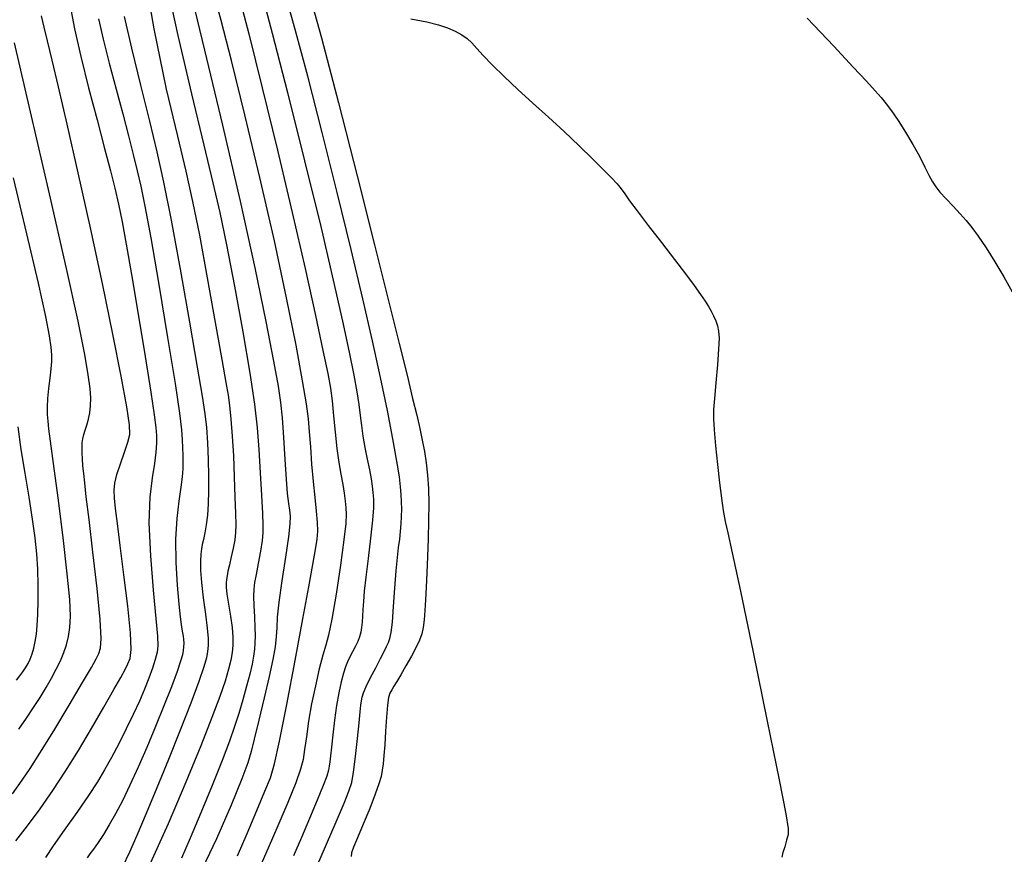
# Model space of a CAD drawing. Extents: x 354329 to 357529, y 1035158 to 1038158.
# Drawn here: x 354990 to 355124, y 1036547 to 1036660 of the extents above; entities that cross this region are included whole.
import ezdxf

# ---------------------------------------------------------------- set-up
doc = ezdxf.new("R2010")
doc.units = 0
doc.header["$LTSCALE"] = 25
doc.header["$MEASUREMENT"] = 0
doc.layers.add('INDEX', color=1, linetype='CONTINUOUS')
doc.layers.add('INTER', color=33, linetype='CONTINUOUS')

msp = doc.modelspace()

# ---------------------------------------------------------------- linework, layer by layer
at = {"layer": 'INDEX', "color": 1, "linetype": 'CONTINUOUS'}
for points, elevation in [([(355020, 1036546.887), (355021.308, 1036549.918), (355022.627, 1036553.019), (355023.728, 1036555.627), (355023.728, 1036555.627), (355024.469, 1036557.459), (355025.038, 1036559.352), (355025.712, 1036562.424), (355025.712, 1036562.424), (355026.682, 1036567.391), (355027.804, 1036573.353), (355028.853, 1036579.011), (355028.853, 1036579.011), (355029.649, 1036583.333), (355030.203, 1036586.365), (355030.569, 1036588.42), (355030.569, 1036588.42), (355030.796, 1036589.82), (355030.895, 1036590.92), (355030.867, 1036592.081), (355030.724, 1036593.595), (355030.512, 1036595.465), (355030.284, 1036597.625), (355030.284, 1036597.625), (355030.086, 1036599.979), (355029.919, 1036602.314), (355029.777, 1036604.385), (355029.777, 1036604.385), (355029.629, 1036606.123), (355029.36, 1036608.155), (355028.832, 1036611.282), (355028.832, 1036611.282), (355027.931, 1036616.12), (355026.648, 1036622.552), (355024.996, 1036630.276), (355024.996, 1036630.276), (355023.037, 1036638.862), (355021.006, 1036647.372), (355019.188, 1036654.739), (355019.188, 1036654.739), (355017.8, 1036660.156), (355016.813, 1036663.853)], 2280), ([(355001.164, 1036660.36), (355001.803, 1036657.621), (355001.803, 1036657.621), (355002.628, 1036654.362), (355003.548, 1036650.856), (355004.44, 1036647.472), (355004.44, 1036647.472), (355005.207, 1036644.506), (355005.85, 1036641.959), (355006.396, 1036639.759), (355006.396, 1036639.759), (355006.891, 1036637.691), (355007.461, 1036634.974), (355008.255, 1036630.681), (355008.255, 1036630.681), (355009.35, 1036624.327), (355010.536, 1036617.177), (355011.533, 1036610.938), (355011.533, 1036610.938), (355012.132, 1036606.892), (355012.41, 1036604.624), (355012.514, 1036603.298), (355012.514, 1036603.298), (355012.568, 1036602.214), (355012.598, 1036601.211), (355012.606, 1036600.269), (355012.606, 1036600.269), (355012.59, 1036599.337), (355012.514, 1036598.258), (355012.338, 1036596.85), (355012.338, 1036596.85), (355012.052, 1036594.965), (355011.757, 1036592.602), (355011.587, 1036589.798), (355011.587, 1036589.798), (355011.633, 1036586.658), (355011.827, 1036583.574), (355012.057, 1036581.006), (355012.057, 1036581.006), (355012.236, 1036579.291), (355012.364, 1036578.258), (355012.466, 1036577.613), (355012.466, 1036577.613), (355012.558, 1036577.102), (355012.635, 1036576.643), (355012.687, 1036576.197), (355012.687, 1036576.197), (355012.705, 1036575.73), (355012.687, 1036575.236), (355012.633, 1036574.714), (355012.633, 1036574.714), (355012.527, 1036574.125), (355012.287, 1036573.262), (355011.812, 1036571.878), (355011.812, 1036571.878), (355011.038, 1036569.811), (355010.031, 1036567.236), (355008.888, 1036564.413), (355008.888, 1036564.413), (355007.702, 1036561.58), (355006.528, 1036558.882), (355005.417, 1036556.442), (355004.405, 1036554.353), (355003.483, 1036552.583), (355002.63, 1036551.07), (355002.63, 1036551.07), (355001.832, 1036549.765), (355001.111, 1036548.669), (355000.496, 1036547.794), (355000.496, 1036547.794), (355000.005, 1036547.135), (354999.61, 1036546.613)], 2290), ([(355043.504, 1036660.374), (355045.646, 1036659.958), (355047.225, 1036659.562), (355048.45, 1036659.153), (355048.45, 1036659.153), (355049.492, 1036658.708), (355050.386, 1036658.22), (355051.134, 1036657.69), (355051.134, 1036657.69), (355051.764, 1036657.1), (355052.43, 1036656.367), (355053.318, 1036655.388), (355053.318, 1036655.388), (355054.567, 1036654.093), (355056.151, 1036652.533), (355057.996, 1036650.79), (355057.996, 1036650.79), (355060.029, 1036648.941), (355062.157, 1036647.027), (355064.285, 1036645.084), (355064.285, 1036645.084), (355066.314, 1036643.165), (355068.131, 1036641.392), (355069.62, 1036639.907), (355069.62, 1036639.907), (355070.702, 1036638.803), (355071.461, 1036637.985), (355072.017, 1036637.312), (355072.017, 1036637.312), (355072.508, 1036636.626), (355073.144, 1036635.71), (355074.15, 1036634.329), (355074.15, 1036634.329), (355075.661, 1036632.348), (355077.457, 1036630.033), (355079.227, 1036627.751), (355079.227, 1036627.751), (355080.713, 1036625.802), (355081.885, 1036624.227), (355082.764, 1036622.999), (355082.764, 1036622.999), (355083.385, 1036622.078), (355083.826, 1036621.36), (355084.179, 1036620.726), (355084.179, 1036620.726), (355084.513, 1036620.078), (355084.816, 1036619.412), (355085.058, 1036618.743), (355085.211, 1036618.042), (355085.263, 1036617.085), (355085.204, 1036615.6), (355085.204, 1036615.6), (355085.041, 1036613.449), (355084.828, 1036611.035), (355084.637, 1036608.893), (355084.637, 1036608.893), (355084.527, 1036607.381), (355084.514, 1036606.139), (355084.605, 1036604.624), (355084.605, 1036604.624), (355084.799, 1036602.461), (355085.057, 1036599.925), (355085.332, 1036597.452), (355085.332, 1036597.452), (355085.589, 1036595.386), (355085.84, 1036593.688), (355086.108, 1036592.225), (355086.108, 1036592.225), (355086.453, 1036590.672), (355087.064, 1036587.945), (355088.17, 1036582.77), (355088.17, 1036582.77), (355089.873, 1036574.514), (355091.785, 1036565.119), (355093.396, 1036557.168), (355093.396, 1036557.168), (355094.316, 1036552.578), (355094.648, 1036550.592), (355094.618, 1036549.783), (355094.618, 1036549.783), (355094.425, 1036548.992), (355094.172, 1036548.115), (355093.936, 1036547.316), (355093.936, 1036547.316), (355093.781, 1036546.692)], 2270), ([(354990.036, 1036570.7), (354990.497, 1036571.271), (354990.914, 1036571.826), (354990.914, 1036571.826), (354991.287, 1036572.373), (354991.618, 1036572.938), (354991.912, 1036573.557), (354991.912, 1036573.557), (354992.171, 1036574.259), (354992.395, 1036575.049), (354992.586, 1036575.927), (354992.586, 1036575.927), (354992.742, 1036576.912), (354992.863, 1036578.098), (354992.95, 1036579.595), (354992.95, 1036579.595), (354992.998, 1036581.466), (354993, 1036583.574), (354992.943, 1036585.734), (354992.943, 1036585.734), (354992.813, 1036587.827), (354992.586, 1036590.014), (354992.234, 1036592.522), (354992.234, 1036592.522), (354991.75, 1036595.497), (354991.202, 1036598.747), (354990.681, 1036601.995), (354990.681, 1036601.995), (354990.26, 1036605.027)], 2300)]:
    msp.add_lwpolyline(points, dxfattribs=dict(at, elevation=elevation))
at = {"layer": 'INTER', "color": 33, "linetype": 'CONTINUOUS'}
for points, elevation in [([(355006.935, 1036668.945), (355008.643, 1036658.999), (355010.355, 1036650.836), (355011.854, 1036644.463), (355011.854, 1036644.463), (355012.996, 1036639.699), (355013.921, 1036635.598), (355014.841, 1036631.03), (355014.841, 1036631.03), (355015.902, 1036625.265), (355016.973, 1036619.209), (355017.859, 1036614.169), (355017.859, 1036614.169), (355018.416, 1036611.074), (355018.725, 1036609.322), (355018.916, 1036607.929), (355018.916, 1036607.929), (355019.1, 1036606.098), (355019.282, 1036603.779), (355019.442, 1036601.107), (355019.442, 1036601.107), (355019.567, 1036598.253), (355019.658, 1036595.533), (355019.72, 1036593.293), (355019.72, 1036593.293), (355019.753, 1036591.766), (355019.731, 1036590.705), (355019.622, 1036589.746), (355019.622, 1036589.746), (355019.412, 1036588.616), (355019.149, 1036587.41), (355018.899, 1036586.314), (355018.899, 1036586.314), (355018.713, 1036585.472), (355018.587, 1036584.846), (355018.501, 1036584.356), (355018.501, 1036584.356), (355018.446, 1036583.901), (355018.45, 1036583.306), (355018.555, 1036582.378), (355018.555, 1036582.378), (355018.777, 1036581.002), (355019.046, 1036579.389), (355019.27, 1036577.828), (355019.27, 1036577.828), (355019.377, 1036576.54), (355019.37, 1036575.463), (355019.274, 1036574.467), (355019.274, 1036574.467), (355019.097, 1036573.417), (355018.797, 1036572.169), (355018.32, 1036570.576), (355018.32, 1036570.576), (355017.599, 1036568.475), (355016.538, 1036565.634), (355015.03, 1036561.805), (355015.03, 1036561.805), (355013.012, 1036556.866), (355010.595, 1036551.204), (355007.932, 1036545.333)], 2286), ([(355010.293, 1036665.558), (355011.9, 1036658.134), (355013.75, 1036650.212), (355015.438, 1036643.227), (355015.438, 1036643.227), (355016.672, 1036638.151), (355017.609, 1036634.101), (355018.52, 1036629.731), (355018.52, 1036629.731), (355019.596, 1036624.105), (355020.711, 1036617.932), (355021.658, 1036612.332), (355021.658, 1036612.332), (355022.285, 1036608.122), (355022.657, 1036604.903), (355022.892, 1036601.974), (355022.892, 1036601.974), (355023.085, 1036598.831), (355023.25, 1036595.773), (355023.377, 1036593.296), (355023.377, 1036593.296), (355023.453, 1036591.722), (355023.451, 1036590.681), (355023.338, 1036589.628), (355023.338, 1036589.628), (355023.102, 1036588.167), (355022.803, 1036586.51), (355022.519, 1036585.016), (355022.519, 1036585.016), (355022.315, 1036583.933), (355022.201, 1036583.058), (355022.17, 1036582.075), (355022.17, 1036582.075), (355022.213, 1036580.761), (355022.291, 1036579.273), (355022.362, 1036577.86), (355022.362, 1036577.86), (355022.39, 1036576.71), (355022.367, 1036575.759), (355022.295, 1036574.879), (355022.171, 1036573.948), (355021.97, 1036572.861), (355021.664, 1036571.518), (355021.664, 1036571.518), (355021.237, 1036569.866), (355020.725, 1036568.03), (355020.177, 1036566.182), (355020.177, 1036566.182), (355019.608, 1036564.403), (355018.901, 1036562.409), (355017.908, 1036559.822), (355017.908, 1036559.822), (355016.548, 1036556.436), (355015.019, 1036552.71), (355013.585, 1036549.273), (355013.585, 1036549.273), (355012.421, 1036546.554)], 2284), ([(355013.554, 1036664.415), (355015.521, 1036656.101), (355017.948, 1036645.952), (355020.355, 1036635.646), (355020.355, 1036635.646), (355022.341, 1036626.614), (355023.845, 1036619.315), (355024.888, 1036613.964), (355024.888, 1036613.964), (355025.515, 1036610.573), (355025.851, 1036608.341), (355026.046, 1036606.261), (355026.046, 1036606.261), (355026.223, 1036603.59), (355026.403, 1036600.633), (355026.58, 1036597.956), (355026.58, 1036597.956), (355026.751, 1036595.995), (355026.906, 1036594.661), (355027.036, 1036593.735), (355027.036, 1036593.735), (355027.122, 1036592.957), (355027.101, 1036591.909), (355026.903, 1036590.132), (355026.903, 1036590.132), (355026.496, 1036587.367), (355026.006, 1036584.162), (355025.6, 1036581.261), (355025.6, 1036581.261), (355025.397, 1036579.217), (355025.323, 1036577.805), (355025.257, 1036576.604), (355025.257, 1036576.604), (355025.093, 1036575.236), (355024.78, 1036573.487), (355024.284, 1036571.182), (355024.284, 1036571.182), (355023.603, 1036568.279), (355022.871, 1036565.254), (355022.259, 1036562.71), (355022.259, 1036562.71), (355021.853, 1036561.006), (355021.403, 1036559.501), (355020.577, 1036557.304), (355020.577, 1036557.304), (355019.127, 1036553.766), (355017.137, 1036549.197), (355014.773, 1036544.144)], 2282), ([(355020.089, 1036663.863), (355021.525, 1036658.342), (355021.525, 1036658.342), (355023.366, 1036650.993), (355025.413, 1036642.585), (355027.414, 1036634.127), (355027.414, 1036634.127), (355029.152, 1036626.512), (355030.554, 1036620.163), (355031.581, 1036615.384), (355031.581, 1036615.384), (355032.224, 1036612.298), (355032.591, 1036610.297), (355032.817, 1036608.587), (355032.817, 1036608.587), (355033.021, 1036606.556), (355033.235, 1036604.308), (355033.476, 1036602.126), (355033.476, 1036602.126), (355033.748, 1036600.233), (355034.027, 1036598.628), (355034.276, 1036597.248), (355034.276, 1036597.248), (355034.468, 1036596.041), (355034.606, 1036594.987), (355034.697, 1036594.076), (355034.697, 1036594.076), (355034.739, 1036593.207), (355034.67, 1036591.934), (355034.418, 1036589.718), (355034.418, 1036589.718), (355033.944, 1036586.279), (355033.354, 1036582.361), (355032.787, 1036578.966), (355032.787, 1036578.966), (355032.346, 1036576.803), (355031.973, 1036575.423), (355031.576, 1036574.088), (355031.576, 1036574.088), (355031.086, 1036572.225), (355030.553, 1036569.938), (355030.052, 1036567.494), (355030.052, 1036567.494), (355029.645, 1036565.141), (355029.331, 1036563.031), (355029.092, 1036561.294), (355029.092, 1036561.294), (355028.883, 1036559.955), (355028.546, 1036558.614), (355027.893, 1036556.768), (355027.893, 1036556.768), (355026.81, 1036554.088), (355025.484, 1036550.951), (355024.175, 1036547.911), (355024.175, 1036547.911), (355023.034, 1036545.318)], 2278), ([(355023.205, 1036664.12), (355024.718, 1036658.446), (355024.718, 1036658.446), (355026.786, 1036650.382), (355029.105, 1036641.114), (355031.275, 1036632.216), (355031.275, 1036632.216), (355032.981, 1036624.956), (355034.236, 1036619.365), (355035.132, 1036615.163), (355035.132, 1036615.163), (355035.758, 1036612.07), (355036.177, 1036609.798), (355036.448, 1036608.057), (355036.448, 1036608.057), (355036.631, 1036606.582), (355036.788, 1036605.206), (355036.984, 1036603.787), (355036.984, 1036603.787), (355037.264, 1036602.235), (355037.584, 1036600.656), (355037.879, 1036599.21), (355037.879, 1036599.21), (355038.1, 1036598.011), (355038.252, 1036597.015), (355038.357, 1036596.132), (355038.357, 1036596.132), (355038.425, 1036595.24), (355038.42, 1036594.083), (355038.296, 1036592.372), (355038.296, 1036592.372), (355038.032, 1036589.951), (355037.699, 1036587.21), (355037.393, 1036584.675), (355037.393, 1036584.675), (355037.187, 1036582.749), (355037.065, 1036581.353), (355036.993, 1036580.284), (355036.993, 1036580.284), (355036.937, 1036579.372), (355036.878, 1036578.569), (355036.803, 1036577.853), (355036.803, 1036577.853), (355036.696, 1036577.203), (355036.534, 1036576.577), (355036.294, 1036575.932), (355036.294, 1036575.932), (355035.966, 1036575.237), (355035.594, 1036574.525), (355035.235, 1036573.842), (355035.235, 1036573.842), (355034.93, 1036573.204), (355034.657, 1036572.511), (355034.377, 1036571.633), (355034.062, 1036570.465), (355033.732, 1036568.997), (355033.416, 1036567.244), (355033.416, 1036567.244), (355033.139, 1036565.264), (355032.911, 1036563.293), (355032.734, 1036561.608), (355032.734, 1036561.608), (355032.609, 1036560.414), (355032.517, 1036559.612), (355032.436, 1036559.03), (355032.436, 1036559.03), (355032.329, 1036558.479), (355032.092, 1036557.695), (355031.611, 1036556.398), (355031.611, 1036556.398), (355030.809, 1036554.409), (355029.781, 1036551.95), (355028.667, 1036549.34), (355028.667, 1036549.34), (355027.583, 1036546.858)], 2276), ([(355030.737, 1036545.427), (355032.058, 1036548.444), (355033.37, 1036551.498), (355034.441, 1036554.019), (355034.441, 1036554.019), (355035.111, 1036555.641), (355035.483, 1036556.825), (355035.73, 1036558.238), (355035.73, 1036558.238), (355035.988, 1036560.342), (355036.25, 1036562.765), (355036.474, 1036564.933), (355036.474, 1036564.933), (355036.63, 1036566.406), (355036.734, 1036567.303), (355036.816, 1036567.883), (355036.816, 1036567.883), (355036.911, 1036568.386), (355037.097, 1036568.986), (355037.459, 1036569.841), (355037.459, 1036569.841), (355038.042, 1036571.039), (355038.734, 1036572.389), (355039.38, 1036573.631), (355039.38, 1036573.631), (355039.863, 1036574.565), (355040.201, 1036575.245), (355040.447, 1036575.785), (355040.447, 1036575.785), (355040.648, 1036576.332), (355040.824, 1036577.151), (355040.992, 1036578.541), (355040.992, 1036578.541), (355041.161, 1036580.666), (355041.333, 1036583.154), (355041.507, 1036585.501), (355041.507, 1036585.501), (355041.678, 1036587.319), (355041.84, 1036588.692), (355041.985, 1036589.821), (355041.985, 1036589.821), (355042.105, 1036590.876), (355042.193, 1036591.899), (355042.247, 1036592.9), (355042.247, 1036592.9), (355042.262, 1036593.889), (355042.243, 1036594.871), (355042.196, 1036595.853), (355042.196, 1036595.853), (355042.115, 1036596.897), (355041.943, 1036598.29), (355041.61, 1036600.377), (355041.61, 1036600.377), (355041.063, 1036603.409), (355040.313, 1036607.269), (355039.388, 1036611.75), (355039.388, 1036611.75), (355038.301, 1036616.726), (355036.998, 1036622.404), (355035.41, 1036629.075), (355035.41, 1036629.075), (355033.516, 1036636.831), (355031.483, 1036644.968), (355029.526, 1036652.582), (355029.526, 1036652.582), (355027.823, 1036658.94), (355026.423, 1036663.986)], 2274), ([(355029.6, 1036664.303), (355031.375, 1036657.781), (355031.375, 1036657.781), (355033.681, 1036648.98), (355036.214, 1036639.105), (355038.585, 1036629.738), (355038.585, 1036629.738), (355040.485, 1036622.146), (355041.92, 1036616.345), (355042.976, 1036612.036), (355042.976, 1036612.036), (355043.738, 1036608.909), (355044.286, 1036606.626), (355044.699, 1036604.837), (355044.699, 1036604.837), (355045.044, 1036603.24), (355045.333, 1036601.707), (355045.569, 1036600.158), (355045.569, 1036600.158), (355045.751, 1036598.512), (355045.872, 1036596.697), (355045.922, 1036594.638), (355045.922, 1036594.638), (355045.9, 1036592.309), (355045.829, 1036589.85), (355045.742, 1036587.45), (355045.742, 1036587.45), (355045.661, 1036585.262), (355045.586, 1036583.314), (355045.505, 1036581.603), (355045.505, 1036581.603), (355045.411, 1036580.123), (355045.296, 1036578.867), (355045.152, 1036577.824), (355045.152, 1036577.824), (355044.963, 1036576.957), (355044.674, 1036576.124), (355044.222, 1036575.152), (355044.222, 1036575.152), (355043.576, 1036573.934), (355042.838, 1036572.621), (355042.146, 1036571.428), (355041.606, 1036570.519), (355041.206, 1036569.863), (355040.905, 1036569.378), (355040.905, 1036569.378), (355040.667, 1036568.952), (355040.474, 1036568.353), (355040.316, 1036567.318), (355040.316, 1036567.318), (355040.181, 1036565.693), (355040.062, 1036563.763), (355039.952, 1036561.92), (355039.952, 1036561.92), (355039.844, 1036560.469), (355039.732, 1036559.365), (355039.61, 1036558.471), (355039.61, 1036558.471), (355039.453, 1036557.635), (355039.178, 1036556.634), (355038.682, 1036555.228), (355038.682, 1036555.228), (355037.916, 1036553.293), (355037.038, 1036551.168), (355036.257, 1036549.309), (355036.257, 1036549.309), (355035.739, 1036548.056), (355035.47, 1036547.294), (355035.392, 1036546.793)], 2272), ([(354997.27, 1036662.362), (354997.913, 1036659.025), (354998.755, 1036655.275), (354998.755, 1036655.275), (354999.819, 1036651.013), (355000.959, 1036646.664), (355001.992, 1036642.787), (355001.992, 1036642.787), (355002.777, 1036639.778), (355003.368, 1036637.391), (355003.864, 1036635.22), (355003.864, 1036635.22), (355004.359, 1036632.848), (355004.93, 1036629.832), (355005.65, 1036625.715), (355005.65, 1036625.715), (355006.55, 1036620.322), (355007.481, 1036614.592), (355008.252, 1036609.739), (355008.252, 1036609.739), (355008.721, 1036606.657), (355008.941, 1036604.943), (355009.017, 1036603.874), (355009.017, 1036603.874), (355009.026, 1036602.826), (355008.952, 1036601.592), (355008.755, 1036600.066), (355008.755, 1036600.066), (355008.43, 1036598.119), (355008.119, 1036595.519), (355008, 1036592.014), (355008, 1036592.014), (355008.192, 1036587.552), (355008.568, 1036582.901), (355008.946, 1036579.036), (355008.946, 1036579.036), (355009.172, 1036576.654), (355009.225, 1036575.364), (355009.116, 1036574.499), (355009.116, 1036574.499), (355008.857, 1036573.509), (355008.47, 1036572.318), (355007.978, 1036570.967), (355007.978, 1036570.967), (355007.394, 1036569.485), (355006.703, 1036567.857), (355005.88, 1036566.054), (355005.88, 1036566.054), (355004.92, 1036564.082), (355003.898, 1036562.073), (355002.906, 1036560.193), (355002.906, 1036560.193), (355001.991, 1036558.535), (355001.014, 1036556.905), (354999.788, 1036555.036), (354999.788, 1036555.036), (354998.212, 1036552.768), (354996.517, 1036550.377), (354995.021, 1036548.246), (354995.021, 1036548.246), (354993.961, 1036546.656)], 2292), ([(354989.975, 1036548.921), (354991.55, 1036550.962), (354993.263, 1036553.268), (354993.263, 1036553.268), (354994.974, 1036555.728), (354996.683, 1036558.349), (354998.429, 1036561.168), (354998.429, 1036561.168), (355000.209, 1036564.158), (355001.876, 1036567.028), (355003.244, 1036569.419), (355003.244, 1036569.419), (355004.181, 1036571.077), (355004.772, 1036572.155), (355005.158, 1036572.91), (355005.158, 1036572.91), (355005.441, 1036573.647), (355005.578, 1036574.868), (355005.487, 1036577.126), (355005.487, 1036577.126), (355005.126, 1036580.724), (355004.612, 1036584.977), (355004.102, 1036588.951), (355004.102, 1036588.951), (355003.722, 1036591.918), (355003.477, 1036593.964), (355003.34, 1036595.379), (355003.34, 1036595.379), (355003.299, 1036596.446), (355003.389, 1036597.426), (355003.661, 1036598.571), (355003.661, 1036598.571), (355004.128, 1036600.039), (355004.673, 1036601.61), (355005.143, 1036602.971), (355005.143, 1036602.971), (355005.401, 1036603.996), (355005.372, 1036605.316), (355004.997, 1036607.747), (355004.997, 1036607.747), (355004.235, 1036611.908), (355003.121, 1036617.611), (355001.71, 1036624.469), (355001.71, 1036624.469), (355000.081, 1036632.019), (354998.416, 1036639.502), (354996.919, 1036646.086), (354996.919, 1036646.086), (354995.75, 1036651.134), (354994.885, 1036654.786), (354994.253, 1036657.379), (354994.253, 1036657.379), (354993.786, 1036659.255), (354993.431, 1036660.785)], 2294), ([(355004.626, 1036660.695), (355005.644, 1036656.406), (355006.865, 1036651.382), (355008.058, 1036646.504), (355008.058, 1036646.504), (355009.058, 1036642.341), (355009.979, 1036638.203), (355010.998, 1036633.087), (355010.998, 1036633.087), (355012.224, 1036626.408), (355013.487, 1036619.26), (355014.546, 1036613.156), (355014.546, 1036613.156), (355015.221, 1036609.191), (355015.588, 1036606.788), (355015.783, 1036604.952), (355015.783, 1036604.952), (355015.92, 1036602.892), (355016.019, 1036600.631), (355016.077, 1036598.399), (355016.077, 1036598.399), (355016.089, 1036596.385), (355016.047, 1036594.616), (355015.941, 1036593.078), (355015.941, 1036593.078), (355015.772, 1036591.761), (355015.571, 1036590.664), (355015.377, 1036589.785), (355015.377, 1036589.785), (355015.224, 1036589.101), (355015.11, 1036588.483), (355015.028, 1036587.777), (355014.979, 1036586.843), (355014.994, 1036585.586), (355015.114, 1036583.923), (355015.114, 1036583.923), (355015.357, 1036581.848), (355015.649, 1036579.66), (355015.893, 1036577.735), (355015.893, 1036577.735), (355016.016, 1036576.349), (355016.026, 1036575.376), (355015.954, 1036574.59), (355015.954, 1036574.59), (355015.802, 1036573.744), (355015.456, 1036572.505), (355014.775, 1036570.519), (355014.775, 1036570.519), (355013.668, 1036567.559), (355012.245, 1036563.904), (355010.668, 1036559.961), (355010.668, 1036559.961), (355009.088, 1036556.108), (355007.618, 1036552.596), (355006.36, 1036549.65), (355006.36, 1036549.65), (355005.358, 1036547.37), (355004.434, 1036545.376)], 2288), ([(355097.207, 1036660.464), (355100.81, 1036656.645), (355100.81, 1036656.645), (355103.455, 1036653.83), (355105.242, 1036651.917), (355106.428, 1036650.628), (355106.428, 1036650.628), (355107.257, 1036649.693), (355107.932, 1036648.86), (355108.644, 1036647.88), (355108.644, 1036647.88), (355109.533, 1036646.57), (355110.534, 1036645.012), (355111.531, 1036643.351), (355111.531, 1036643.351), (355112.424, 1036641.729), (355113.176, 1036640.27), (355113.768, 1036639.09), (355113.768, 1036639.09), (355114.21, 1036638.252), (355114.636, 1036637.592), (355115.211, 1036636.889), (355115.211, 1036636.889), (355116.044, 1036635.983), (355117.021, 1036634.955), (355117.972, 1036633.948), (355117.972, 1036633.948), (355118.78, 1036633.046), (355119.539, 1036632.099), (355120.397, 1036630.899), (355120.397, 1036630.899), (355121.456, 1036629.301), (355122.651, 1036627.406), (355123.871, 1036625.376), (355123.871, 1036625.376), (355125.02, 1036623.363)], 2268), ([(354989.521, 1036555.273), (354990.835, 1036557.12), (354991.91, 1036558.704), (354993.222, 1036560.78), (354993.222, 1036560.78), (354995.09, 1036563.837), (354997.183, 1036567.313), (354999.007, 1036570.379), (354999.007, 1036570.379), (355000.192, 1036572.41), (355000.847, 1036573.595), (355001.207, 1036574.324), (355001.207, 1036574.324), (355001.451, 1036575.035), (355001.545, 1036576.346), (355001.403, 1036578.922), (355001.403, 1036578.922), (355000.983, 1036583.117), (355000.416, 1036588.039), (354999.88, 1036592.488), (354999.88, 1036592.488), (354999.51, 1036595.548), (354999.287, 1036597.451), (354999.152, 1036598.716), (354999.152, 1036598.716), (354999.055, 1036599.774), (354998.986, 1036600.713), (354998.946, 1036601.532), (354998.946, 1036601.532), (354998.935, 1036602.238), (354998.965, 1036602.86), (354999.047, 1036603.432), (354999.047, 1036603.432), (354999.186, 1036603.995), (354999.369, 1036604.592), (354999.576, 1036605.273), (354999.785, 1036606.071), (354999.967, 1036606.965), (355000.089, 1036607.915), (355000.089, 1036607.915), (355000.119, 1036608.936), (355000.026, 1036610.241), (354999.777, 1036612.093), (354999.777, 1036612.093), (354999.307, 1036614.865), (354998.409, 1036619.37), (354996.842, 1036626.526), (354996.842, 1036626.526), (354994.514, 1036636.663), (354991.939, 1036647.74), (354989.78, 1036657.128)], 2296), ([(354990.383, 1036564.061), (354991.393, 1036565.524), (354992.358, 1036566.971), (354992.358, 1036566.971), (354993.254, 1036568.36), (354994.071, 1036569.686), (354994.803, 1036570.954), (354994.803, 1036570.954), (354995.446, 1036572.167), (354995.999, 1036573.325), (354996.462, 1036574.428), (354996.462, 1036574.428), (354996.834, 1036575.493), (354997.112, 1036576.599), (354997.292, 1036577.841), (354997.292, 1036577.841), (354997.36, 1036579.381), (354997.263, 1036581.645), (354996.937, 1036585.126), (354996.937, 1036585.126), (354996.36, 1036590.03), (354995.674, 1036595.421), (354995.062, 1036600.076), (354994.665, 1036603.085), (354994.449, 1036604.782), (354994.337, 1036605.815), (354994.337, 1036605.815), (354994.268, 1036606.737), (354994.249, 1036607.729), (354994.302, 1036608.88), (354994.302, 1036608.88), (354994.438, 1036610.23), (354994.61, 1036611.634), (354994.761, 1036612.9), (354994.761, 1036612.9), (354994.842, 1036613.906), (354994.838, 1036614.815), (354994.744, 1036615.863), (354994.744, 1036615.863), (354994.522, 1036617.371), (354994.009, 1036620.004), (354993.012, 1036624.512), (354993.012, 1036624.512), (354991.443, 1036631.226), (354989.637, 1036638.79)], 2298)]:
    msp.add_lwpolyline(points, dxfattribs=dict(at, elevation=elevation))

doc.saveas('drawing.dxf')
